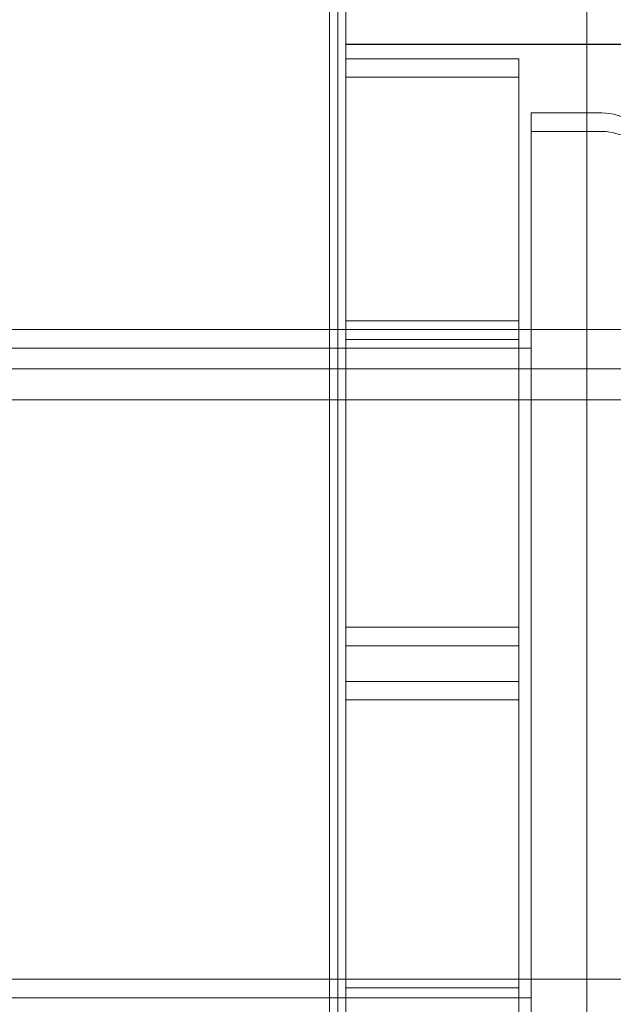
# Model space of a CAD drawing. Extents: x -976 to 0, y -409 to 87.
# Drawn here: x -538 to -538, y -255 to -255 of the extents above; entities that cross this region are included whole.
import ezdxf

# ---------------------------------------------------------------- set-up
doc = ezdxf.new("R2010")
doc.units = 0
doc.header["$MEASUREMENT"] = 0
doc.header["$PDMODE"] = 64
doc.header["$PDSIZE"] = 0.5
doc.styles.get("Standard").update_dxf_attribs({"font": 'Helvetica LT 57 Condensed_0.ttf'})
doc.dimstyles.new('FEET-METERS', dxfattribs={"dimtxt": 12, "dimasz": 7, "dimexe": 3, "dimexo": 3, "dimgap": 3, "dimtad": 0, "dimdec": 1, "dimzin": 3, "dimdsep": 46, "dimlunit": 4, "dimtxsty": 'Standard', "dimcen": 0.09, "dimadec": 0, "dimazin": 0, "dimtfac": 2, "dimtdec": 1, "dimtofl": 0, "dimtmove": 0, "dimatfit": 3, "dimfxl": 1, "dimfrac": 2, "dimtolj": 1, "dimtzin": 3, "dimarcsym": 0})

# ---------------------------------------------------------------- blocks, each defined once
blk = doc.blocks.new('*D165')
at = {"color": 0, "lineweight": -2, "transparency": 16777216}
for p, q in [((-539.3533569914196, 34.87219500854532), (-829.9429101018231, 34.87219500854528)), ((-826.9429101018231, 27.87219500854528), (-826.9429101018231, -150.7394973078767)), ((-826.942910101823, -402.3312633012509), (-826.9429101018231, -252.7563040305658)), ((-540.3056965441871, -409.3312633012509), (-829.942910101823, -409.3312633012509))]:
    blk.add_line(p, q, dxfattribs=at)
at = {"color": 0, "lineweight": 0, "transparency": 16777216}
for points in [[(-828.1095767684898, 27.87219500854528), (-825.7762434351565, 27.87219500854528), (-826.9429101018231, 34.87219500854528)], [(-828.1095767684897, -402.3312633012509), (-825.7762434351564, -402.3312633012509), (-826.942910101823, -409.3312633012509)]]:
    blk.add_solid(points, dxfattribs=at)
at = {"layer": 'Defpoints', "color": 0, "lineweight": 0, "transparency": 16777216}
for p in [(-536.3533569914196, 34.87219500854532), (-826.942910101823, -409.3312633012509), (-537.3056965441871, -409.3312633012509)]:
    blk.add_point(p, dxfattribs=at)
at = {"color": 0, "lineweight": 0, "transparency": 16777216, "insert": (-826.9429101018229, -201.7479006692209), "char_height": 12, "attachment_point": 5, "rotation": 90}
blk.add_mtext('\\A1;37\'-0" [11.3M]', dxfattribs=at)
blk = doc.blocks.new('new block')
at = {"color": 0, "linetype": 'Continuous', "lineweight": 0}
for p, q in [((-537.7742004908696, -258.3088565257549), (-537.7741918765655, -225.928856525756)), ((-537.9179571351284, -227.3687978275362), (-537.9179571351284, -256.8687978275362)), ((-537.9227977157941, -256.6624439859232), (-537.9227977157941, -251.78816743683)), ((-537.9134330024011, -258.1575978275362), (-537.9134330024011, -254.445361006294)), ((-537.9134330024011, -254.7437978275362), (-537.7259330024011, -254.7437978275362)), ((-537.9134329709781, -254.7437815388343), (-537.7259329709781, -254.7437815388343)), ((-537.8134329709783, -254.752110750553), (-537.9134329709782, -254.752110750553)), ((-537.8134329709782, -255.080235750553), (-537.8134329709782, -254.752110750553)), ((-537.9134329709781, -254.7628215815844), (-537.813432970978, -254.7628215815844)), ((-537.8064454345274, -254.783360750553), (-537.8064454345274, -255.408360750553)), ((-537.7655726659184, -254.7833607505529), (-537.8064454345274, -254.7833607505529)), ((-537.8064454345274, -254.7940715815844), (-537.7655726659185, -254.7940715815844)), ((-537.8134329709783, -254.903360750553), (-537.9134329709782, -254.903360750553)), ((-538.8064454345274, -254.9083607505529), (-537.8064454345274, -254.9083607505529)), ((-537.8064454345274, -254.9083607505529), (-537.6189454345274, -254.9083607505529)), ((-537.9134329709781, -254.9140715815844), (-537.813432970978, -254.9140715815844)), ((-537.8064454345274, -254.9190715815844), (-538.8064454345274, -254.9190715815844)), ((-538.6592788987805, -254.9310719149208), (-537.7233189502161, -254.9310719149208)), ((-537.6592788987805, -254.9490371416012), (-538.6592788987805, -254.9490371416012)), ((-537.9134329709782, -255.080235750553), (-537.8134329709782, -255.080235750553)), ((-537.8134329709782, -255.0802357505529), (-537.8134329709782, -255.1114857505529)), ((-537.9134329709781, -255.0909465815844), (-537.813432970978, -255.0909465815844)), ((-537.9134329709782, -255.111485750553), (-537.8134329709782, -255.111485750553)), ((-537.8134329709782, -255.4396107505529), (-537.8134329709782, -255.1114857505529)), ((-537.9134329709781, -255.1221965815844), (-537.813432970978, -255.1221965815844)), ((-538.8064454345274, -255.2833607505529), (-537.8064454345274, -255.2833607505529)), ((-537.8064454345274, -255.2833607505529), (-537.6189454345274, -255.2833607505529)), ((-537.8134329709783, -255.288360750553), (-537.9134329709782, -255.288360750553)), ((-537.8064454345274, -255.2940715815844), (-538.8064454345274, -255.2940715815844))]:
    blk.add_line(p, q, dxfattribs=at)
for centre in [(-537.7655726659183, -254.8146107505526), (-537.7655726659184, -254.8253215815841)]:
    blk.add_arc(centre, 0.03124999999965894, 56.87027569549713, 90.00000000020843, dxfattribs=at)
blk = doc.blocks.new('b312437')
at = {"lineweight": 0}
blk.add_blockref('new block', (439.7193664219022, 361.1972076429266), dxfattribs=at)

msp = doc.modelspace()

# ---------------------------------------------------------------- block references
at = {"lineweight": 0}
msp.add_blockref('b312437', (-439.7193664219022, -361.1972076429266), dxfattribs=at)

# ---------------------------------------------------------------- dimensions: what is measured, and where the dimension line sits
dim = msp.add_linear_dim(base=(-826.942910101823, -409.3312633012509), p1=(-536.3533569914193, 34.8721950085453), p2=(-537.3056965441868, -409.3312633012507), angle=90, dimstyle='FEET-METERS', dxfattribs=at)
dim.commit()
dim.dimension.update_dxf_attribs({"geometry": '*D165', "text_midpoint": (-826.9429101018229, -201.7479006692209), "dimtype": 160})

doc.saveas('drawing.dxf')
